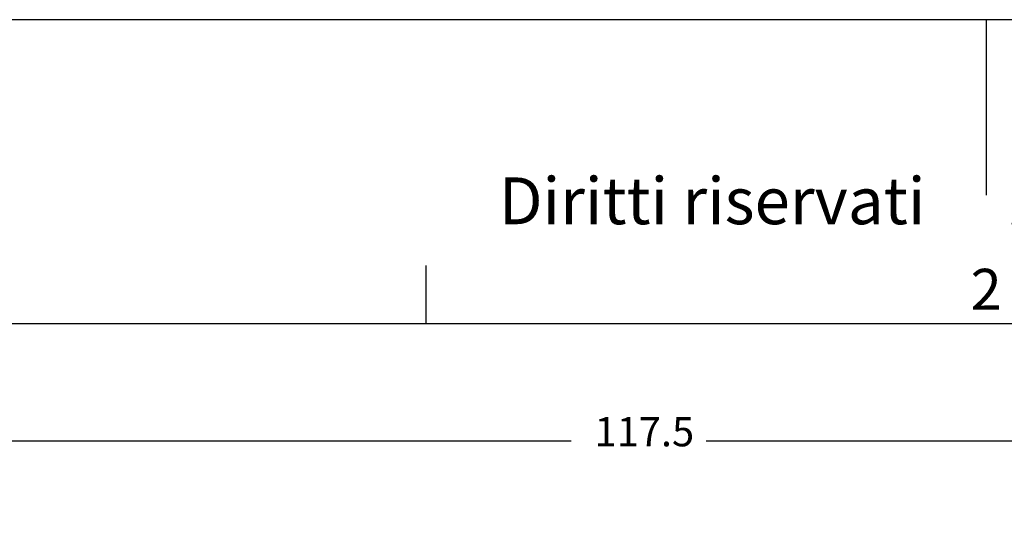
# Model space of a CAD drawing. Units: millimetres. Extents: x 0 to 297, y 0 to 210.
# Drawn here: x 66 to 150, y 167 to 210 of the extents above; entities that cross this region are included whole.
import ezdxf

# ---------------------------------------------------------------- set-up
doc = ezdxf.new("R2010")
doc.units = ezdxf.units.MM
doc.layers.add('1', color=7, linetype='Continuous')
doc.styles.add('CONVERTER_12', font='ARIAL.TTF', dxfattribs={"width": 1.2})
doc.styles.add('CONVERTER_14', font='txt.shx', dxfattribs={"width": 0.9})
doc.dimstyles.new('ME10_DIM_14', dxfattribs={"dimtxt": 2.5, "dimasz": 4, "dimexe": 1, "dimexo": 0.5, "dimgap": 2, "dimtad": 0, "dimdsep": 46, "dimtxsty": 'CONVERTER_14', "dimsah": 1, "dimcen": 0.09, "dimclrd": 2, "dimclre": 2, "dimclrt": 4, "dimadec": 0, "dimazin": 0, "dimtfac": 1, "dimtdec": 4, "dimtix": 1, "dimtmove": 0, "dimatfit": 3, "dimfxl": 1, "dimtolj": 1, "dimtzin": 0, "dimarcsym": 0})

# ---------------------------------------------------------------- blocks, each defined once
blk = doc.blocks.new('_formato_A4', base_point=(306.934739509412, 0))
at = {"layer": '1', "color": 7, "linetype": 'Continuous'}
for p, q in [((297.0000000000002, 210.0000000000001), (1.1e-13, 210.0000000000001)), ((148.5000000000001, 210.0000000000002), (148.4999999999997, 195.0000000000002)), ((100.5999999999998, 183.9999999999999), (100.5999999999998, 188.9999999999999)), ((100.5999999999998, 183.9999999999999), (5, 184)), ((196.4000000000002, 183.9999999999999), (100.5999999999998, 183.9999999999999))]:
    blk.add_line(p, q, dxfattribs=at)
at = {"layer": '1', "color": 7, "attachment_point": 5, "line_spacing_factor": 1.32052821128451, "style": 'CONVERTER_12'}
for s, insert, char_height in [('Diritti riservati      All rights reserved', (151.5, 194.0000000000001), 4), ('2', (148.5, 186.4999999999999), 3.5)]:
    blk.add_mtext(s, dxfattribs=dict(at, insert=insert, char_height=char_height))
blk = doc.blocks.new('*D8')
at = {"layer": '1', "color": 2, "linetype": 'Continuous'}
for p, q in [((59.9941178596201, 128.7999999999218), (59.9941178596201, 175.0000000000002)), ((177.5653631611975, 128.799999999922), (177.5653631611975, 175.0000000000002)), ((59.9941178596201, 174.0000000000002), (112.9984905104088, 174.0000000000002)), ((124.5609905104088, 174.0000000000002), (177.5653631611975, 174.0000000000002))]:
    blk.add_line(p, q, dxfattribs=at)
at = {"layer": '1', "color": 2}
for points in [[(63.9941178596201, 174.5266099903498), (63.9941178596201, 173.4733900096506), (59.9941178596201, 174.0000000000002)], [(173.5653631611975, 173.4733900096506), (173.5653631611975, 174.5266099903498), (177.5653631611975, 174.0000000000002)]]:
    blk.add_solid(points, dxfattribs=at)
at = {"layer": '1', "color": 4, "insert": (114.9984905104088, 172.7500000000002), "char_height": 2.5, "attachment_point": 7, "rotation": 0.00013888888888888892, "line_spacing_factor": 0.60024009603842, "style": 'CONVERTER_14'}
blk.add_mtext('117.5', dxfattribs=at)

msp = doc.modelspace()

# ---------------------------------------------------------------- block references
at = {"layer": '1'}
msp.add_blockref('_formato_A4', (306.934739509412, 0), dxfattribs=at)

# ---------------------------------------------------------------- dimensions: what is measured, and where the dimension line sits
dim = msp.add_aligned_dim(p1=(177.5653631611975, 128.299999999922), p2=(59.99411785962013, 128.2999999999217), distance=-45.70000000007849, text='117.5', dimstyle='ME10_DIM_14', dxfattribs=at)
dim.commit()
dim.dimension.update_dxf_attribs({"geometry": '*D8', "text_midpoint": (118.7797405104088, 174.0000000000002), "text_rotation": 0.00013888888889})

doc.saveas('drawing.dxf')
